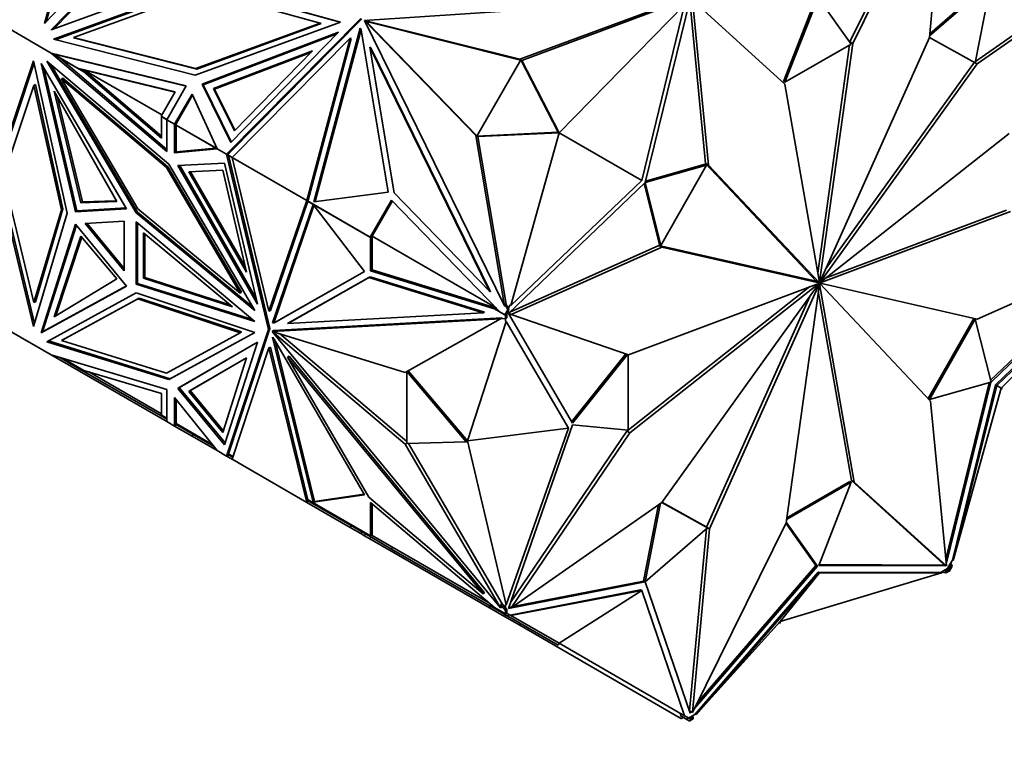
# Model space of a CAD drawing. Units: millimetres. Extents: x 0 to 776, y 0 to 1164.
# Drawn here: x 653 to 702, y 230 to 267 of the extents above; entities that cross this region are included whole.
import ezdxf
from ezdxf import colors
from ezdxf.entities.mleader import LeaderData, LeaderLine
from ezdxf.math import Vec2, Vec3

# ---------------------------------------------------------------- set-up
doc = ezdxf.new("R2010")
doc.units = ezdxf.units.MM
doc.layers.add('DV7_Défaut', color=7, linetype='Continuous')
doc.layers.add('Défaut', color=7, linetype='Continuous')

# ---------------------------------------------------------------- blocks, each defined once
blk = doc.blocks.new('_DOT')
at = {"color": 0}
blk.add_line((0, 0), (-1, 0), dxfattribs=at)
at = {"color": 0, "const_width": 0.333}
blk.add_lwpolyline([(-0.1665, 0, 1), (0.1665, 0, 1)], format="xyb", close=True, dxfattribs=at)
blk = doc.blocks.new('SE6')
at = {"layer": 'DV7_Défaut', "color": 7, "linetype": 'Continuous', "lineweight": 35}
for p, q in [((654.248, 266.34), (656.42, 274.349)), ((656.47, 274.32), (654.329, 266.425)), ((698.467, 274.601), (693.952, 265.449)), ((698.705, 274.716), (694.094, 265.367)), ((697.874, 265.662), (698.705, 274.716)), ((659.916, 272.33), (654.248, 266.34)), ((660.139, 271.769), (654.576, 266.034)), ((654.696, 266.078), (660.165, 271.716)), ((700.143, 264.481), (707.509, 269.633)), ((700.226, 264.358), (707.65, 269.551)), ((654.576, 266.034), (661.67, 268.622)), ((662.108, 268.275), (654.683, 265.567)), ((662.158, 268.246), (654.76, 265.548)), ((655.679, 265.652), (662.034, 267.97)), ((662.034, 267.97), (667.836, 266.37)), ((668.842, 266.418), (662.108, 268.275)), ((668.818, 266.41), (662.158, 268.246)), ((697.88, 265.734), (700.902, 268.359)), ((697.891, 265.846), (700.831, 268.4)), ((700.905, 268.357), (700.13, 264.413)), ((685.651, 267.555), (670.02, 266.5)), ((677.67, 264.586), (685.651, 267.555)), ((686.079, 267.569), (683.851, 258.515)), ((686.833, 259.451), (686.057, 267.48)), ((686.975, 259.37), (686.189, 267.49)), ((686.189, 267.49), (690.733, 263.361)), ((690.675, 263.491), (692.258, 267.551)), ((690.746, 263.45), (692.345, 267.551)), ((692.409, 267.588), (694.008, 265.334)), ((677.77, 264.529), (685.626, 267.451)), ((679.608, 260.961), (685.792, 267.271)), ((683.697, 258.6), (685.792, 267.271)), ((669.843, 266.599), (663.217, 259.902)), ((669.893, 266.57), (663.34, 259.947)), ((670.067, 266.466), (670.017, 266.494)), ((670.017, 266.494), (675.499, 260.827)), ((676.919, 252.431), (670.017, 266.494)), ((670.02, 266.5), (677.67, 264.586)), ((670.07, 266.472), (670.02, 266.5)), ((652.519, 266.078), (654.575, 264.891)), ((661.673, 263.803), (668.842, 266.418)), ((667.836, 266.37), (661.701, 264.132)), ((661.751, 264.104), (667.886, 266.341)), ((669.809, 266.121), (667.524, 257.561)), ((669.847, 266.045), (667.584, 257.569)), ((667.886, 266.341), (667.836, 266.37)), ((669.854, 266.03), (669.809, 266.121)), ((671.189, 258.038), (669.854, 266.03)), ((670.067, 266.466), (670.152, 266.378)), ((670.07, 266.472), (670.191, 266.442)), ((670.191, 266.442), (670.123, 266.437)), ((670.123, 266.437), (670.152, 266.378)), ((670.123, 266.437), (670.173, 266.408)), ((670.202, 266.349), (670.152, 266.378)), ((670.241, 266.413), (670.173, 266.408)), ((670.173, 266.408), (670.202, 266.349)), ((670.241, 266.413), (670.191, 266.442)), ((670.202, 266.349), (675.558, 260.812)), ((670.241, 266.413), (677.712, 264.543)), ((654.683, 265.567), (661.673, 263.803)), ((655.729, 265.623), (655.679, 265.652)), ((661.701, 264.132), (655.679, 265.652)), ((655.729, 265.623), (661.751, 264.104)), ((668.73, 265.914), (662.007, 263.355)), ((668.656, 265.838), (662.057, 263.326)), ((663.429, 260.487), (668.73, 265.914)), ((663.489, 259.745), (669.311, 265.63)), ((669.311, 265.63), (667.172, 257.618)), ((669.361, 265.601), (667.233, 257.631)), ((669.361, 265.601), (669.311, 265.63)), ((692.468, 253.593), (697.874, 265.662)), ((700.13, 264.413), (697.874, 265.664)), ((670.278, 265.18), (671.477, 258.002)), ((670.328, 265.151), (670.278, 265.18)), ((676.184, 253.144), (670.278, 265.18)), ((676.234, 253.116), (670.328, 265.151)), ((694.008, 265.334), (690.746, 263.45)), ((693.93, 265.289), (692.362, 254.035)), ((694.094, 265.367), (692.453, 253.592)), ((693.952, 265.449), (693.948, 265.418)), ((693.952, 265.449), (694.094, 265.367)), ((660.266, 260.03), (654.575, 264.891)), ((654.575, 264.891), (654.941, 264.68)), ((654.575, 264.891), (654.575, 264.891)), ((661.231, 263.277), (654.575, 264.891)), ((654.768, 264.828), (654.576, 264.891)), ((654.576, 264.891), (654.976, 264.777)), ((661.222, 263.262), (654.635, 264.86)), ((654.635, 264.86), (655.874, 264.144)), ((654.684, 264.831), (654.675, 264.833)), ((654.768, 264.828), (654.753, 264.841)), ((654.768, 264.828), (654.849, 264.813)), ((654.847, 264.814), (654.849, 264.813)), ((654.962, 264.78), (654.849, 264.813)), ((660.266, 260.131), (654.941, 264.68)), ((656.18, 263.964), (654.941, 264.68)), ((662.573, 263.139), (667.447, 264.995)), ((662.623, 263.11), (667.373, 264.919)), ((667.447, 264.995), (663.603, 261.06)), ((677.72, 264.557), (675.55, 260.798)), ((677.77, 264.529), (677.67, 264.586)), ((677.72, 264.557), (677.77, 264.528)), ((679.558, 260.99), (677.72, 264.557)), ((651.863, 259.016), (653.703, 264.504)), ((653.725, 264.402), (651.934, 259.057)), ((653.703, 264.504), (655.359, 256.998)), ((654.081, 264.368), (658.281, 257.218)), ((655.77, 257.066), (654.081, 264.368)), ((655.841, 257.107), (654.213, 264.143)), ((654.364, 264.491), (660.37, 259.417)), ((658.759, 257.007), (654.364, 264.491)), ((658.83, 257.048), (654.552, 264.333)), ((655.874, 264.144), (655.924, 264.115)), ((655.874, 264.144), (660.682, 262.978)), ((655.924, 264.115), (656.201, 264.048)), ((661.751, 264.104), (661.701, 264.132)), ((677.767, 264.529), (677.77, 264.529)), ((679.608, 260.961), (677.77, 264.528)), ((692.476, 253.588), (700.226, 264.358)), ((692.778, 254.285), (700.083, 264.439)), ((700.13, 264.414), (700.226, 264.358)), ((655.144, 263.656), (655.073, 263.615)), ((655.073, 263.615), (658.836, 257.209)), ((660.248, 259.243), (655.073, 263.615)), ((660.319, 259.284), (655.144, 263.656)), ((656.18, 263.964), (660.005, 260.697)), ((656.18, 263.964), (656.332, 263.877)), ((656.201, 264.048), (660.005, 260.799)), ((656.201, 264.048), (660.026, 261.84)), ((656.201, 264.048), (656.332, 263.877)), ((660.674, 262.963), (656.201, 264.048)), ((656.201, 264.048), (656.201, 264.048)), ((652.22, 258.811), (653.723, 263.295)), ((653.793, 263.336), (653.723, 263.295)), ((653.723, 263.295), (655.076, 257.161)), ((655.147, 257.202), (653.793, 263.336)), ((660.266, 261.606), (661.231, 263.277)), ((662.057, 263.326), (662.007, 263.355)), ((662.007, 263.355), (663.429, 260.487)), ((663.452, 260.511), (662.057, 263.326)), ((663.603, 261.06), (662.573, 263.139)), ((662.573, 263.139), (662.623, 263.11)), ((663.627, 261.084), (662.623, 263.11)), ((690.746, 263.45), (690.675, 263.491)), ((690.733, 263.361), (692.441, 253.585)), ((654.722, 263.006), (657.803, 257.575)), ((656.04, 257.506), (654.722, 263.006)), ((656.111, 257.547), (654.861, 262.76)), ((660.682, 262.978), (659.985, 261.771)), ((660.654, 261.382), (661.515, 262.87)), ((661.544, 262.806), (660.754, 261.439)), ((661.515, 262.87), (662.746, 260.174)), ((659.985, 261.771), (660.267, 261.608)), ((660.005, 260.697), (660.005, 261.756)), ((660.266, 261.606), (660.005, 261.756)), ((660.034, 261.739), (660.035, 261.742)), ((660.266, 261.606), (660.266, 261.606)), ((660.266, 261.606), (660.266, 260.03)), ((660.266, 261.606), (660.654, 261.382)), ((660.654, 261.382), (660.754, 261.439)), ((660.654, 261.382), (660.654, 261.382)), ((660.654, 261.382), (660.655, 259.977)), ((660.67, 261.373), (660.725, 261.341)), ((660.718, 261.377), (660.705, 261.355)), ((662.744, 260.178), (660.705, 261.355)), ((660.718, 261.377), (660.725, 261.389)), ((660.725, 261.42), (660.752, 261.436)), ((660.752, 261.436), (660.725, 261.42)), ((660.752, 261.436), (660.725, 261.389)), ((660.725, 261.42), (660.725, 261.389)), ((660.725, 261.42), (660.725, 261.42)), ((660.725, 261.42), (660.725, 261.389)), ((660.725, 261.341), (660.726, 260.018)), ((660.725, 261.341), (662.695, 260.203)), ((660.752, 261.436), (660.754, 261.439)), ((660.752, 261.436), (660.752, 261.436)), ((660.754, 261.324), (660.755, 261.326)), ((675.599, 260.769), (675.499, 260.827)), ((675.499, 260.827), (676.919, 252.431)), ((675.55, 260.798), (679.558, 260.99)), ((675.55, 260.798), (675.6, 260.769)), ((675.598, 260.77), (675.599, 260.769)), ((675.599, 260.769), (676.997, 252.503)), ((675.6, 260.769), (679.608, 260.961)), ((679.608, 260.961), (677.235, 252.45)), ((679.558, 260.99), (679.608, 260.961)), ((679.608, 260.961), (683.697, 258.6)), ((701.803, 260.93), (692.482, 253.576)), ((660.726, 260.018), (662.695, 260.203)), ((662.695, 260.203), (662.746, 260.174)), ((660.655, 259.977), (662.746, 260.174)), ((660.726, 260.018), (660.655, 259.977)), ((662.746, 260.174), (662.746, 260.174)), ((662.746, 260.174), (663.217, 259.902)), ((663.34, 259.947), (663.217, 259.902)), ((663.217, 259.902), (663.297, 259.904)), ((663.217, 259.902), (665.286, 251.267)), ((663.31, 259.848), (663.217, 259.902)), ((663.217, 259.902), (663.217, 259.902)), ((663.337, 259.944), (663.269, 259.875)), ((663.491, 259.747), (663.269, 259.875)), ((663.297, 259.904), (663.291, 259.929)), ((663.297, 259.904), (663.303, 259.932)), ((663.301, 259.933), (663.303, 259.932)), ((663.337, 259.944), (663.303, 259.932)), ((665.357, 251.307), (663.31, 259.848)), ((663.489, 259.745), (663.31, 259.848)), ((663.319, 259.846), (663.317, 259.844)), ((663.337, 259.944), (663.34, 259.947)), ((663.337, 259.944), (663.337, 259.944)), ((663.489, 259.745), (667.172, 257.618)), ((665.307, 252.157), (663.489, 259.745)), ((663.489, 259.745), (663.489, 259.745)), ((660.319, 259.284), (660.248, 259.243)), ((663.88, 253.06), (660.248, 259.243)), ((663.951, 253.1), (660.319, 259.284)), ((660.37, 259.417), (664.614, 252.191)), ((660.815, 259.341), (663.122, 259.457)), ((664.749, 252.515), (660.815, 259.341)), ((664.684, 252.791), (660.906, 259.346)), ((663.122, 259.457), (664.749, 252.515)), ((683.851, 258.515), (686.879, 259.367)), ((683.867, 258.58), (686.808, 259.408)), ((686.879, 259.367), (684.623, 255.407)), ((686.879, 259.367), (686.808, 259.408)), ((692.286, 253.651), (686.833, 259.451)), ((686.833, 259.451), (686.975, 259.37)), ((692.427, 253.57), (686.975, 259.37)), ((653.703, 251.405), (651.863, 259.016)), ((651.934, 259.057), (653.747, 251.554)), ((653.723, 252.591), (652.22, 258.811)), ((663.026, 259.117), (661.353, 259.034)), ((661.353, 259.034), (664.205, 254.085)), ((661.444, 259.038), (664.14, 254.36)), ((664.205, 254.085), (663.026, 259.117)), ((683.848, 258.509), (677.12, 252.053)), ((683.697, 258.6), (677.235, 252.45)), ((684.553, 255.448), (683.799, 258.462)), ((684.623, 255.407), (683.848, 258.509)), ((667.524, 257.561), (671.189, 258.038)), ((671.477, 258.002), (676.184, 253.144)), ((657.803, 257.575), (656.04, 257.506)), ((656.04, 257.506), (656.111, 257.547)), ((657.782, 257.612), (656.111, 257.547)), ((667.172, 257.618), (665.307, 252.157)), ((667.221, 257.593), (665.378, 252.197)), ((665.489, 251.583), (667.482, 257.418)), ((665.56, 251.624), (667.521, 257.367)), ((667.233, 257.631), (667.172, 257.618)), ((667.172, 257.618), (667.172, 257.618)), ((667.172, 257.618), (667.172, 257.618)), ((667.233, 257.631), (667.207, 257.601)), ((670.3, 255.815), (667.207, 257.601)), ((667.233, 257.631), (667.233, 257.631)), ((667.233, 257.631), (667.233, 257.631)), ((667.233, 257.631), (667.233, 257.631)), ((667.243, 257.577), (667.242, 257.581)), ((670.319, 255.801), (667.243, 257.577)), ((667.273, 257.563), (667.272, 257.56)), ((667.482, 257.418), (670.024, 254.117)), ((667.509, 257.427), (667.507, 257.425)), ((667.528, 257.413), (667.527, 257.416)), ((671.354, 257.641), (670.3, 255.815)), ((671.396, 257.598), (670.35, 255.787)), ((676.656, 252.168), (671.354, 257.641)), ((655.359, 256.998), (653.703, 251.405)), ((655.076, 257.161), (653.723, 252.591)), ((653.793, 252.632), (655.147, 257.202)), ((655.147, 257.202), (655.076, 257.161)), ((658.281, 257.218), (655.77, 257.066)), ((655.841, 257.107), (655.77, 257.066)), ((658.26, 257.253), (655.841, 257.107)), ((658.83, 257.048), (658.759, 257.007)), ((664.614, 252.191), (658.759, 257.007)), ((664.502, 252.383), (658.83, 257.048)), ((658.836, 257.209), (663.88, 253.06)), ((701.86, 257.081), (692.482, 253.561)), ((701.668, 257.144), (692.773, 253.805)), ((655.77, 256.456), (654.081, 251.104)), ((655.812, 256.405), (654.151, 251.145)), ((658.281, 253.405), (655.77, 256.456)), ((658.167, 256.604), (656.243, 256.488)), ((656.243, 256.488), (658.167, 254.15)), ((658.167, 254.276), (656.342, 256.494)), ((658.167, 254.15), (658.167, 256.604)), ((658.763, 253.489), (658.763, 256.577)), ((658.763, 256.577), (664.616, 251.654)), ((658.834, 253.53), (658.834, 256.517)), ((656.04, 255.867), (654.722, 251.89)), ((656.081, 255.818), (654.793, 251.933)), ((657.803, 253.762), (656.04, 255.867)), ((659.119, 253.79), (659.119, 256.027)), ((659.119, 256.027), (663.506, 252.376)), ((659.19, 253.831), (659.19, 255.968)), ((670.3, 255.815), (670.35, 255.787)), ((670.349, 255.784), (670.39, 255.856)), ((670.39, 255.856), (670.39, 254.2)), ((676.503, 252.327), (670.39, 255.856)), ((670.319, 255.801), (670.319, 254.159)), ((670.319, 255.801), (670.349, 255.784)), ((684.528, 255.405), (677.186, 252.115)), ((684.528, 255.405), (684.669, 255.323)), ((692.277, 253.636), (684.528, 255.405)), ((684.623, 255.407), (684.553, 255.448)), ((684.669, 255.323), (677.245, 251.997)), ((692.418, 253.555), (684.669, 255.323)), ((700.226, 251.773), (707.65, 255.099)), ((700.883, 248.756), (707.355, 254.967)), ((700.905, 248.669), (707.568, 255.062)), ((707.555, 254.706), (701.127, 248.537)), ((701.197, 248.496), (707.592, 254.685)), ((701.408, 248.375), (707.592, 254.685)), ((670.024, 254.117), (665.562, 251.587)), ((670.024, 254.117), (665.633, 251.628)), ((670.319, 254.159), (670.39, 254.2)), ((670.319, 254.159), (676.431, 252.273)), ((670.39, 254.2), (676.522, 252.307)), ((654.081, 251.104), (658.281, 253.405)), ((654.151, 251.145), (658.279, 253.407)), ((654.722, 251.89), (657.803, 253.762)), ((658.834, 253.53), (658.763, 253.489)), ((664.616, 251.654), (658.763, 253.489)), ((664.497, 251.754), (658.834, 253.53)), ((659.119, 253.79), (659.19, 253.831)), ((663.506, 252.376), (659.119, 253.79)), ((663.381, 252.48), (659.19, 253.831)), ((666.227, 251.549), (670.235, 253.821)), ((666.298, 251.59), (670.305, 253.862)), ((670.305, 253.862), (670.235, 253.821)), ((670.235, 253.821), (675.868, 252.082)), ((670.305, 253.862), (675.939, 252.123)), ((683.035, 250.015), (692.413, 253.535)), ((683.092, 246.167), (692.413, 253.521)), ((692.418, 253.508), (684.669, 242.738)), ((692.427, 253.503), (687.021, 241.434)), ((690.801, 241.729), (692.441, 253.504)), ((692.277, 253.636), (692.418, 253.555)), ((692.286, 253.651), (692.427, 253.57)), ((692.326, 253.608), (692.468, 253.526)), ((692.398, 253.529), (692.413, 253.521)), ((692.398, 253.529), (692.441, 253.504)), ((692.413, 253.535), (692.454, 253.512)), ((692.418, 253.508), (692.427, 253.503)), ((692.427, 253.57), (692.476, 253.541)), ((692.438, 253.601), (692.453, 253.592)), ((692.441, 253.585), (692.482, 253.561)), ((692.454, 253.592), (692.482, 253.576)), ((694.162, 243.735), (692.454, 253.512)), ((692.468, 253.593), (692.476, 253.588)), ((692.468, 253.526), (697.92, 247.726)), ((692.476, 253.541), (700.226, 251.773)), ((658.759, 253.063), (654.364, 250.654)), ((664.614, 251.118), (658.759, 253.063)), ((663.951, 253.1), (663.88, 253.06)), ((676.234, 253.116), (676.184, 253.144)), ((682.95, 246.248), (691.98, 253.373)), ((694.021, 243.817), (692.391, 253.143)), ((653.793, 252.632), (653.723, 252.591)), ((655.073, 250.711), (658.836, 252.772)), ((658.906, 252.813), (655.144, 250.752)), ((658.906, 252.813), (658.836, 252.772)), ((658.836, 252.772), (663.88, 251.097)), ((663.951, 251.138), (658.906, 252.813)), ((676.969, 252.402), (676.919, 252.431)), ((676.947, 252.532), (676.997, 252.503)), ((676.947, 252.532), (677.091, 252.238)), ((676.947, 252.532), (676.969, 252.402)), ((676.997, 252.503), (677.098, 252.297)), ((677.098, 252.297), (677.198, 252.471)), ((677.198, 252.471), (677.235, 252.45)), ((691.976, 252.893), (686.88, 241.515)), ((665.378, 252.197), (665.307, 252.157)), ((675.868, 252.082), (666.227, 251.549)), ((675.939, 252.123), (675.868, 252.082)), ((676.334, 252.329), (676.431, 252.273)), ((676.528, 252.301), (676.334, 252.329)), ((676.962, 251.966), (676.431, 252.273)), ((676.672, 252.136), (676.656, 252.168)), ((676.942, 251.98), (676.672, 252.136)), ((677.091, 252.238), (676.942, 251.98)), ((676.942, 251.98), (676.992, 251.952)), ((676.962, 251.966), (676.962, 251.803)), ((676.962, 251.966), (676.991, 251.949)), ((676.991, 251.949), (677.032, 252.021)), ((677.032, 252.021), (676.992, 251.952)), ((677.141, 252.209), (677.032, 252.021)), ((677.032, 252.021), (677.032, 251.844)), ((677.032, 252.021), (677.032, 252.021)), ((677.091, 252.238), (677.141, 252.209)), ((677.098, 252.297), (677.141, 252.209)), ((677.12, 252.053), (680.269, 246.635)), ((677.131, 252.063), (677.245, 251.997)), ((677.245, 251.997), (683.035, 250.015)), ((676.729, 251.79), (665.462, 251.168)), ((665.489, 251.583), (665.56, 251.624)), ((665.562, 251.587), (665.489, 251.583)), ((676.799, 251.831), (665.533, 251.209)), ((665.633, 251.628), (665.56, 251.624)), ((665.562, 251.587), (665.633, 251.628)), ((666.298, 251.59), (666.227, 251.549)), ((672.028, 249.147), (676.729, 251.79)), ((675.093, 245.768), (676.999, 251.654)), ((676.962, 251.803), (676.728, 251.79)), ((676.799, 251.831), (676.729, 251.79)), ((676.962, 251.803), (677.032, 251.844)), ((676.962, 251.676), (676.962, 251.803)), ((676.999, 251.654), (676.962, 251.676)), ((680.073, 246.404), (676.999, 251.654)), ((697.804, 247.851), (700.059, 251.811)), ((697.874, 247.811), (700.13, 251.77)), ((700.13, 251.77), (700.06, 251.811)), ((700.13, 251.77), (700.905, 248.669)), ((652.519, 251.197), (654.575, 250.01)), ((654.151, 251.145), (654.081, 251.104)), ((663.88, 251.097), (660.248, 249.107)), ((660.37, 248.793), (664.614, 251.118)), ((660.44, 248.834), (664.612, 251.119)), ((665.286, 251.267), (663.217, 245.021)), ((663.31, 245.13), (665.357, 251.307)), ((663.951, 251.138), (663.88, 251.097)), ((665.357, 251.307), (665.286, 251.267)), ((665.533, 251.209), (665.462, 251.168)), ((665.462, 251.168), (672.028, 249.147)), ((665.469, 251.166), (665.462, 251.162)), ((665.462, 251.162), (672.028, 245.602)), ((676.729, 237.531), (665.462, 251.162)), ((665.825, 251.056), (672.099, 245.743)), ((654.364, 250.654), (660.37, 248.793)), ((654.437, 250.694), (660.44, 248.834)), ((655.144, 250.752), (655.073, 250.711)), ((660.248, 249.107), (655.073, 250.711)), ((664.749, 250.639), (660.815, 248.356)), ((664.749, 250.639), (660.885, 248.396)), ((663.122, 245.575), (664.749, 250.639)), ((665.489, 250.88), (667.482, 242.743)), ((665.562, 250.791), (665.489, 250.88)), ((670.024, 243.109), (665.562, 250.791)), ((665.613, 250.704), (667.552, 242.784)), ((654.575, 250.01), (654.576, 250.01)), ((660.266, 248.3), (654.575, 250.01)), ((660.266, 246.725), (654.576, 250.01)), ((654.583, 250.008), (654.576, 250.01)), ((663.489, 244.864), (665.307, 250.352)), ((665.378, 250.393), (665.307, 250.352)), ((665.307, 250.352), (667.172, 242.737)), ((665.378, 250.393), (667.221, 242.869)), ((680.226, 246.71), (682.908, 250.058)), ((680.269, 246.635), (682.989, 250.031)), ((683.021, 250.02), (683.021, 246.304)), ((654.993, 249.885), (655.874, 249.376)), ((655.165, 249.833), (656.18, 249.247)), ((661.353, 248.205), (664.205, 249.861)), ((661.423, 248.246), (664.205, 249.86)), ((664.205, 249.861), (663.026, 246.189)), ((666.298, 249.938), (666.227, 249.897)), ((666.227, 249.897), (670.235, 242.998)), ((675.868, 238.232), (666.227, 249.897)), ((675.939, 238.273), (666.298, 249.938)), ((655.874, 249.376), (655.895, 249.412)), ((655.874, 249.376), (659.986, 247.002)), ((656.18, 249.247), (660.005, 248.098)), ((660.005, 247.106), (656.425, 249.173)), ((675.023, 245.727), (672.099, 249.187)), ((672.099, 249.187), (672.099, 245.643)), ((675.093, 245.768), (672.171, 249.227)), ((660.44, 248.834), (660.37, 248.793)), ((700.902, 248.663), (697.874, 247.811)), ((698.674, 239.934), (700.815, 248.639)), ((698.696, 239.698), (700.902, 248.663)), ((701.127, 248.537), (698.998, 239.885)), ((701.127, 248.537), (701.197, 248.496)), ((660.005, 248.098), (660.005, 247.039)), ((660.266, 246.725), (660.266, 248.3)), ((660.885, 248.396), (660.815, 248.356)), ((660.815, 248.356), (663.122, 245.575)), ((660.885, 248.396), (663.152, 245.666)), ((661.353, 248.205), (661.423, 248.246)), ((663.026, 246.189), (661.353, 248.205)), ((663.055, 246.28), (661.423, 248.246)), ((701.197, 248.496), (699.035, 239.864)), ((701.408, 248.375), (699.035, 239.864)), ((701.408, 248.375), (701.197, 248.496)), ((701.458, 248.346), (701.399, 248.343)), ((701.458, 248.346), (701.408, 248.375)), ((701.431, 248.398), (701.458, 248.346)), ((660.654, 246.501), (660.655, 247.904)), ((660.655, 247.904), (662.746, 245.293)), ((660.725, 246.623), (660.726, 247.816)), ((697.874, 247.811), (697.804, 247.851)), ((697.92, 247.726), (698.705, 239.606)), ((659.986, 247.002), (660.006, 247.038)), ((659.986, 247.002), (660.266, 246.84)), ((660.005, 247.039), (660.266, 246.888)), ((660.266, 246.725), (660.266, 246.725)), ((660.266, 246.725), (660.654, 246.501)), ((660.725, 246.623), (660.67, 246.528)), ((660.726, 246.622), (660.705, 246.586)), ((662.503, 245.597), (660.725, 246.623)), ((660.754, 246.558), (660.654, 246.501)), ((660.754, 246.558), (660.654, 246.501)), ((660.654, 246.501), (660.654, 246.501)), ((660.654, 246.501), (661.515, 246.004)), ((662.574, 245.508), (660.705, 246.586)), ((660.725, 246.544), (660.725, 246.575)), ((660.725, 246.575), (660.725, 246.544)), ((660.725, 246.544), (660.752, 246.559)), ((660.725, 246.544), (660.725, 246.544)), ((675.093, 245.768), (680.073, 246.404)), ((680.073, 246.404), (676.999, 237.681)), ((680.269, 246.562), (677.12, 237.509)), ((677.223, 237.803), (682.95, 246.248)), ((677.245, 237.545), (683.092, 246.167)), ((683.021, 246.304), (680.269, 246.562)), ((682.95, 246.248), (683.092, 246.167)), ((661.565, 246.09), (661.515, 246.004)), ((661.515, 246.004), (662.746, 245.293)), ((672.099, 245.643), (672.028, 245.602)), ((672.099, 245.643), (675.023, 245.727)), ((672.192, 245.646), (676.797, 237.738)), ((675.023, 245.727), (675.093, 245.768)), ((675.093, 245.768), (676.999, 237.681)), ((662.746, 245.293), (663.217, 245.021)), ((662.746, 245.293), (662.746, 245.293)), ((662.746, 245.293), (662.746, 245.293)), ((672.028, 245.602), (676.729, 237.531)), ((663.217, 245.021), (663.31, 245.13)), ((663.297, 245.09), (663.217, 245.021)), ((663.217, 245.021), (663.34, 245.066)), ((663.289, 245.063), (663.217, 245.021)), ((663.217, 245.021), (663.217, 245.021)), ((663.217, 245.021), (663.489, 244.864)), ((663.283, 245.098), (663.521, 244.961)), ((663.288, 245.064), (663.297, 245.09)), ((663.303, 245.055), (663.288, 245.064)), ((663.303, 245.055), (663.297, 245.09)), ((663.303, 245.055), (663.337, 245.067)), ((663.31, 245.13), (663.534, 245.001)), ((663.489, 244.864), (663.489, 244.864)), ((663.489, 244.864), (667.172, 242.737)), ((690.823, 241.889), (694.008, 243.727)), ((690.836, 241.978), (693.937, 243.768)), ((694.008, 243.727), (692.409, 239.627)), ((694.008, 243.727), (693.937, 243.768)), ((698.564, 239.688), (694.021, 243.817)), ((694.021, 243.817), (694.162, 243.735)), ((698.705, 239.606), (694.162, 243.735)), ((667.172, 242.737), (667.233, 242.818)), ((667.172, 242.737), (667.172, 242.737)), ((667.172, 242.737), (667.172, 242.737)), ((667.172, 242.737), (669.311, 241.502)), ((667.208, 242.832), (667.221, 242.869)), ((667.208, 242.832), (670.3, 241.047)), ((667.221, 242.869), (667.242, 242.857)), ((667.242, 242.857), (667.243, 242.86)), ((667.242, 242.857), (667.244, 242.859)), ((667.243, 242.86), (670.319, 241.084)), ((667.482, 242.743), (670.024, 243.109)), ((667.482, 242.743), (667.5, 242.754)), ((667.507, 242.775), (667.5, 242.754)), ((667.5, 242.754), (667.528, 242.763)), ((667.509, 242.774), (667.507, 242.775)), ((667.509, 242.774), (667.527, 242.763)), ((667.522, 242.767), (667.552, 242.784)), ((667.528, 242.763), (667.527, 242.763)), ((667.552, 242.784), (670.008, 243.137)), ((670.235, 242.998), (675.868, 238.232)), ((676.431, 237.555), (670.319, 242.725)), ((670.319, 242.725), (670.319, 241.084)), ((684.669, 242.738), (677.245, 237.545)), ((684.67, 242.739), (686.925, 241.489)), ((684.671, 242.74), (686.854, 241.529)), ((670.39, 242.665), (670.39, 241.11)), ((683.777, 238.861), (684.519, 242.633)), ((683.848, 238.821), (684.61, 242.697)), ((692.345, 239.59), (690.805, 241.76)), ((669.361, 241.589), (669.311, 241.502)), ((669.311, 241.502), (669.843, 241.196)), ((669.893, 241.282), (669.843, 241.196)), ((686.925, 241.489), (683.851, 238.819)), ((686.873, 241.443), (686.048, 232.462)), ((686.189, 232.38), (690.801, 241.729)), ((687.021, 241.434), (686.189, 232.38)), ((686.925, 241.489), (686.854, 241.529)), ((686.88, 241.515), (687.021, 241.434)), ((686.88, 241.515), (686.88, 241.515)), ((692.274, 239.631), (690.795, 241.716)), ((669.843, 241.196), (670.017, 241.095)), ((670.067, 241.182), (670.017, 241.095)), ((670.278, 240.944), (670.017, 241.095)), ((670.328, 241.031), (670.278, 240.944)), ((670.278, 240.944), (671.477, 240.252)), ((670.3, 241.047), (670.35, 241.133)), ((670.3, 241.047), (671.354, 240.438)), ((670.349, 241.134), (670.319, 241.084)), ((670.39, 241.11), (670.349, 241.134)), ((670.39, 241.11), (676.179, 237.768)), ((671.354, 240.438), (671.404, 240.525)), ((671.354, 240.438), (676.657, 237.377)), ((671.527, 240.339), (671.477, 240.252)), ((671.477, 240.252), (676.184, 237.534)), ((698.998, 239.885), (698.898, 239.711)), ((699.035, 239.864), (698.998, 239.885)), ((686.286, 232.577), (692.345, 239.59)), ((686.427, 232.863), (692.274, 239.631)), ((692.345, 239.59), (692.274, 239.631)), ((692.409, 239.627), (698.674, 239.609)), ((692.424, 239.667), (698.604, 239.649)), ((698.569, 239.365), (698.427, 239.283)), ((698.564, 239.688), (698.705, 239.606)), ((698.762, 239.476), (698.569, 239.365)), ((698.569, 239.365), (698.679, 239.346)), ((698.604, 239.649), (698.607, 239.663)), ((698.674, 239.609), (698.604, 239.649)), ((698.674, 239.609), (698.678, 239.622)), ((698.679, 239.346), (698.832, 239.435)), ((698.679, 239.264), (698.679, 239.346)), ((698.679, 239.264), (698.82, 239.346)), ((698.898, 239.711), (698.762, 239.476)), ((698.762, 239.476), (698.832, 239.435)), ((698.832, 239.435), (698.791, 239.363)), ((698.791, 239.363), (698.82, 239.346)), ((698.842, 239.337), (698.792, 239.366)), ((698.832, 239.435), (698.941, 239.623)), ((698.832, 239.435), (698.832, 239.435)), ((698.842, 239.337), (698.991, 239.594)), ((698.941, 239.623), (698.898, 239.711)), ((698.991, 239.594), (698.917, 239.745)), ((698.991, 239.594), (698.941, 239.623)), ((677.329, 237.604), (683.777, 238.861)), ((683.848, 238.821), (683.777, 238.861)), ((692.377, 239.3), (686.326, 232.296)), ((692.447, 239.259), (686.363, 232.274)), ((690.508, 236.868), (698.465, 239.261)), ((690.508, 236.868), (692.447, 239.259)), ((692.377, 239.3), (692.447, 239.259)), ((698.427, 239.283), (692.377, 239.3)), ((692.447, 239.259), (698.465, 239.261)), ((698.408, 239.244), (698.46, 239.244)), ((698.427, 239.283), (698.465, 239.261)), ((698.46, 239.301), (698.46, 239.264)), ((698.46, 239.301), (698.679, 239.264)), ((698.46, 239.26), (698.46, 239.244)), ((677.12, 237.509), (683.848, 238.821)), ((683.627, 238.433), (677.198, 237.18)), ((683.697, 238.393), (677.235, 237.158)), ((679.608, 235.788), (683.697, 238.393)), ((683.627, 238.433), (683.697, 238.393)), ((683.697, 238.393), (685.792, 232.218)), ((683.851, 238.819), (686.079, 232.337)), ((675.939, 238.273), (675.868, 238.232)), ((676.234, 237.621), (676.184, 237.534)), ((676.919, 237.11), (676.184, 237.534)), ((676.431, 237.555), (676.962, 237.249)), ((676.657, 237.377), (676.677, 237.413)), ((676.657, 237.377), (676.672, 237.368)), ((676.672, 237.368), (676.693, 237.404)), ((676.726, 237.698), (676.797, 237.738)), ((676.726, 237.698), (676.799, 237.571)), ((676.726, 237.698), (676.962, 237.412)), ((676.799, 237.571), (676.729, 237.531)), ((676.797, 237.738), (676.962, 237.538)), ((676.962, 237.702), (676.999, 237.681)), ((676.962, 237.538), (676.962, 237.702)), ((676.962, 237.538), (677.032, 237.453)), ((676.962, 237.412), (677.032, 237.453)), ((676.962, 237.412), (676.962, 237.249)), ((677.032, 237.453), (677.032, 237.275)), ((677.141, 237.567), (677.189, 237.577)), ((677.152, 237.598), (677.245, 237.545)), ((676.672, 237.368), (676.942, 237.212)), ((676.969, 237.197), (676.919, 237.11)), ((676.919, 237.11), (677.67, 236.676)), ((676.942, 237.212), (676.992, 237.299)), ((676.942, 237.212), (677.091, 237.126)), ((676.991, 237.299), (676.962, 237.249)), ((677.032, 237.275), (676.991, 237.299)), ((677.032, 237.275), (677.141, 237.213)), ((677.091, 237.126), (677.141, 237.213)), ((679.558, 235.702), (677.091, 237.126)), ((677.198, 237.18), (677.141, 237.213)), ((677.235, 237.158), (677.198, 237.18)), ((679.608, 235.788), (677.235, 237.158)), ((677.72, 236.763), (677.67, 236.676)), ((677.67, 236.676), (685.651, 232.069)), ((690.508, 236.868), (686.363, 232.274)), ((690.508, 236.786), (690.445, 236.798)), ((690.508, 236.786), (690.508, 236.868)), ((679.558, 235.702), (679.608, 235.788)), ((679.608, 235.788), (685.792, 232.218)), ((685.577, 232.227), (685.627, 232.313)), ((685.577, 232.227), (685.904, 232.038)), ((685.701, 232.155), (685.651, 232.069)), ((685.856, 232.181), (685.792, 232.218)), ((685.856, 232.181), (685.954, 232.125)), ((685.904, 232.038), (685.954, 232.125)), ((685.904, 232.038), (686.052, 231.952)), ((685.954, 232.125), (686.062, 232.062)), ((686.184, 232.214), (685.992, 232.103)), ((686.048, 232.462), (686.189, 232.38)), ((686.049, 232.424), (686.07, 232.449)), ((686.052, 231.952), (686.102, 232.039)), ((686.062, 232.062), (686.216, 232.151)), ((686.104, 232.038), (686.062, 232.062)), ((686.062, 232.062), (686.062, 232.062)), ((686.074, 231.987), (686.216, 232.069)), ((686.074, 231.987), (686.104, 232.038)), ((686.079, 232.337), (686.141, 232.408)), ((686.326, 232.296), (686.184, 232.214)), ((686.216, 232.151), (686.184, 232.214)), ((686.216, 232.069), (686.216, 232.151)), ((686.363, 232.274), (686.326, 232.296)), ((686.074, 231.987), (686.073, 231.988))]:
    blk.add_line(p, q, dxfattribs=at)
at = {"layer": 'DV7_Défaut', "color": 7, "linetype": 'Continuous', "lineweight": 18}
for p, q in [((660.718, 261.377), (660.67, 261.373)), ((660.67, 246.528), (660.718, 246.579))]:
    blk.add_line(p, q, dxfattribs=at)
at = {"layer": 'DV7_Défaut', "color": 7, "linetype": 'Continuous', "lineweight": 35}
for major_axis, start_param, end_param in [((-0.025, -0.0433), 4.888652, 5.32463), ((-0.025, -0.0433), 5.679045, 6.110938), ((0.025, 0.0433), 0.966656, 1.398549), ((-0.025, -0.0433), 0.176263, 0.612241), ((0.025, 0.0433), 0.176263, 0.612241), ((-0.025, -0.0433), 0.966656, 1.398549), ((0.025, 0.0433), 5.679045, 6.110938), ((0.025, 0.0433), 4.888652, 5.32463)]:
    blk.add_ellipse((692.447, 253.548), major_axis=major_axis, ratio=0.57735, start_param=start_param, end_param=end_param, dxfattribs=at)

msp = doc.modelspace()

# ---------------------------------------------------------------- block references
at = {"layer": 'Défaut'}
msp.add_blockref('SE6', (0, 0), dxfattribs=at)

# ---------------------------------------------------------------- leaders
at = {"layer": 'Défaut', "color": 7, "linetype": 'Continuous', "lineweight": 18}
ml = msp.add_multileader_mtext('Standard', dxfattribs=at)
ml.set_content('{\\pxsm0.9;\\fSolid Edge ISO|b1||i0||c0|p34;\\W1.;12/11/2018\\P}', color=256)
ml.set_leader_properties()
ml.set_arrow_properties(name='DOT')
ml.build(insert=Vec2(0, 0))
ml.multileader.update_dxf_attribs({"leader_type": 0, "dogleg_length": 0, "arrow_head_size": 12})
ctx = ml.context
ctx.base_point, ctx.char_height, ctx.arrow_head_size, ctx.landing_gap_size = Vec3(656.602, 1156.973), 12, 12, 4.2
notes = []
notes.append((ctx, [(0, (0, 0, 0), (0, 0), (1, 0), 1, [])]))
ctx.mtext.insert = Vec3(658.602, 1163.093)
for ctx, leaders in notes:
    for number, flags, end, landing, length, lines in leaders:
        leader = LeaderData()
        leader.index, (leader.has_last_leader_line, leader.has_dogleg_vector, leader.attachment_direction) = number, flags
        leader.last_leader_point, leader.dogleg_vector, leader.dogleg_length = Vec3(end), Vec3(landing), length
        for number, points, colour, breaks in lines:
            line = LeaderLine()
            line.index, line.vertices, line.color, line.breaks = number, Vec3.list(points), colors.encode_raw_color(colour), breaks
            leader.lines.append(line)
        ctx.leaders.append(leader)

doc.saveas('drawing.dxf')
